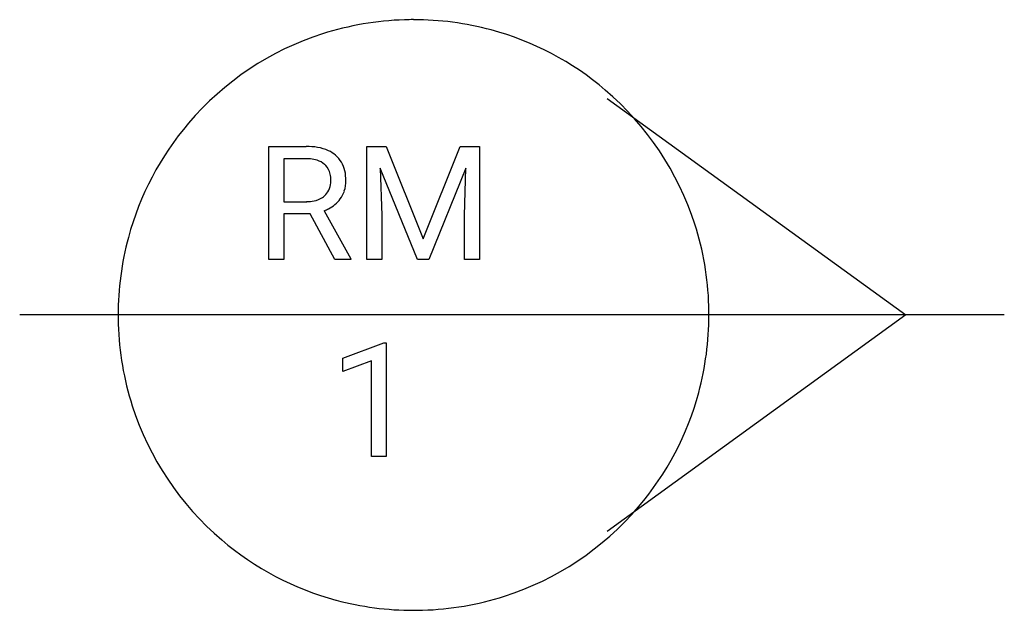
# Model space of a CAD drawing. Extents: x 2.8 to 16, y -2.8 to 5.2.
import ezdxf

# ---------------------------------------------------------------- set-up
doc = ezdxf.new("R2010")
doc.units = 0
doc.layers.add('DEFAULT_255_1_604', color=255, linetype='CONTINUOUS')
doc.layers.add('DEFAULT_255_2_778', color=255, linetype='CONTINUOUS')

msp = doc.modelspace()

# ---------------------------------------------------------------- linework, layer by layer
at = {"layer": 'DEFAULT_255_1_604'}
for p, q in [((6.124, 1.935), (6.124, 3.455)), ((6.124, 3.455), (6.628, 3.455)), ((7.442, 3.455), (7.701, 3.455)), ((7.442, 1.935), (7.442, 3.455)), ((7.701, 3.455), (8.198, 2.214)), ((8.198, 2.214), (8.695, 3.455)), ((8.695, 3.455), (8.955, 3.455)), ((8.955, 3.455), (8.955, 1.935)), ((6.326, 3.29), (6.326, 2.713)), ((6.633, 3.29), (6.326, 3.29)), ((8.121, 1.935), (7.623, 3.162)), ((7.623, 3.162), (7.643, 2.527)), ((8.773, 3.166), (8.274, 1.935)), ((8.754, 2.527), (8.773, 3.166)), ((6.326, 2.713), (6.634, 2.713)), ((6.683, 2.55), (6.326, 2.55)), ((6.326, 2.55), (6.326, 1.935)), ((7.013, 1.935), (6.683, 2.55)), ((6.871, 2.592), (7.228, 1.947)), ((7.643, 2.527), (7.643, 1.935)), ((8.754, 1.935), (8.754, 2.527)), ((6.326, 1.935), (6.124, 1.935)), ((7.228, 1.935), (7.013, 1.935)), ((7.228, 1.947), (7.228, 1.935)), ((7.643, 1.935), (7.442, 1.935)), ((8.274, 1.935), (8.121, 1.935)), ((8.955, 1.935), (8.754, 1.935)), ((7.118, 0.609), (7.671, 0.817)), ((7.671, 0.817), (7.701, 0.817)), ((7.701, 0.817), (7.701, -0.711)), ((7.118, 0.433), (7.118, 0.609)), ((7.507, 0.576), (7.118, 0.433)), ((7.507, -0.711), (7.507, 0.576)), ((7.701, -0.711), (7.507, -0.711))]:
    msp.add_line(p, q, dxfattribs=at)
for centre, radius, start, end in [((6.633, 2.55), 0.905, 80.6534, 90.3429), ((6.688, 2.87), 0.58, 65.6985, 80.8331), ((6.75, 3.012), 0.425, 50.0017, 65.4307), ((6.778, 3.051), 0.377, 11.6285, 49.5603), ((6.63, 2.694), 0.596, 84.5398, 89.7283), ((6.649, 2.868), 0.421, 72.37, 84.8793), ((6.695, 3.008), 0.274, 48.781, 72.6968), ((6.717, 3.037), 0.238, 43.576, 48.204), ((6.709, 3.032), 0.247, 12.4175, 43.1021), ((6.582, 3.001), 0.377, 359.5239, 12.8811), ((6.578, 3.002), 0.583, 359.5654, 12.3692), ((6.705, 2.982), 0.254, 310.9874, 356.2716), ((6.607, 2.997), 0.353, 354.9356, 0.0613), ((6.718, 2.994), 0.443, 341.9983, 0.4822), ((6.688, 3.001), 0.279, 304.4413, 311.2116), ((6.77, 2.98), 0.39, 323.8609, 341.6141), ((6.637, 3.181), 0.467, 269.5897, 281.8059), ((6.67, 3.031), 0.314, 281.5499, 303.9357), ((6.731, 3.01), 0.439, 296.7019, 323.6875), ((6.673, 3.113), 0.557, 290.8084, 297.2325)]:
    msp.add_arc(centre, radius, start, end, dxfattribs=at)
at = {"layer": 'DEFAULT_255_2_778'}
for p, q in [((10.672, 4.101), (14.685, 1.191)), ((4.101, 1.191), (4.101, 1.191)), ((16.007, 1.191), (2.778, 1.191)), ((14.685, 1.191), (10.672, -1.72))]:
    msp.add_line(p, q, dxfattribs=at)
for centre, radius, start, end in [((8.063, 1.178), 3.981, 91.6628, 107.7702), ((8.07, 1.079), 4.081, 89.9989, 91.7123), ((8.074, 1.16), 3.999, 74.9592, 90.0542), ((8.06, 1.201), 3.959, 107.8308, 139.5783), ((8.083, 1.209), 3.95, 49.5331, 74.9127), ((8.08, 1.2), 3.958, 17.8309, 49.5789), ((8.052, 1.204), 3.95, 139.5325, 164.9121), ((8.058, 1.197), 3.981, 1.6628, 17.7703), ((8.1, 1.194), 3.999, 164.9587, 180.0541), ((8.182, 1.191), 4.081, 179.9989, 181.7122), ((8.039, 1.187), 3.999, 344.9592, 0.0542), ((7.958, 1.191), 4.081, 359.9989, 1.7123), ((8.082, 1.184), 3.981, 181.6627, 197.7696), ((8.088, 1.177), 3.95, 319.5327, 344.9126), ((8.06, 1.181), 3.959, 197.83, 229.5777), ((8.079, 1.18), 3.959, 287.8301, 319.5783), ((8.056, 1.173), 3.95, 229.5321, 254.912), ((8.066, 1.221), 3.999, 254.9586, 270.0542), ((8.076, 1.203), 3.981, 271.6627, 287.7697), ((8.07, 1.303), 4.081, 269.9989, 271.7122)]:
    msp.add_arc(centre, radius, start, end, dxfattribs=at)

doc.saveas('drawing.dxf')
